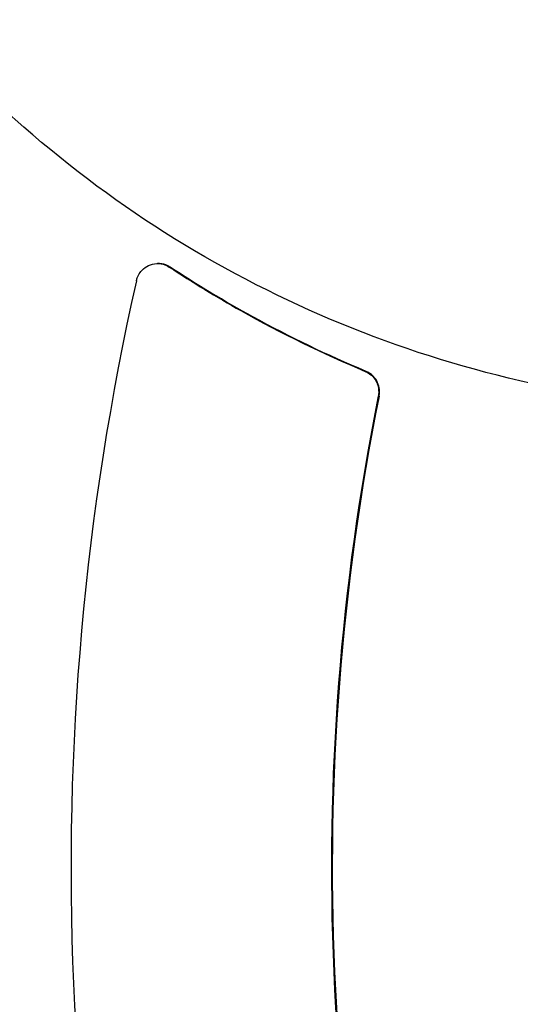
# Model space of a CAD drawing. Units: millimetres. Extents: x -2914 to 2852, y -2883 to 2883.
# Drawn here: x -647 to -534, y -31 to 192 of the extents above; entities that cross this region are included whole.
import ezdxf

# ---------------------------------------------------------------- set-up
doc = ezdxf.new("R2010")
doc.units = ezdxf.units.MM
doc.header["$LTSCALE"] = 20
doc.linetypes.add('HIDDEN', pattern=[9.525, 6.35, -3.175])
for name, color, linetype in [('2d', 230, 'Continuous'), ('AS-Free_Space', 31, 'HIDDEN'), ('AS-Free_Space_Hatch', 31, 'HIDDEN'), ('AS-SafetyZone', 5, 'HIDDEN')]:
    doc.layers.add(name, color=color, linetype=linetype)

msp = doc.modelspace()

# ---------------------------------------------------------------- hatches: boundary and pattern name
at = {"layer": 'AS-Free_Space_Hatch'}
h = msp.add_hatch(dxfattribs=at)
h.set_pattern_fill('ANSI31', color=256, scale=100)
edge = h.paths.add_edge_path()
edge.add_arc((-30.88, 0), 2882.1, 0, 360)

# ---------------------------------------------------------------- linework, layer by layer
at = {"layer": '2d', "linetype": 'Continuous'}
msp.add_line((-615.98, 136.89), (-616.16, 136.89), dxfattribs=at)
msp.add_ellipse((-30.95, 0), major_axis=(0, -861.63), ratio=0.996195, dxfattribs=at)
for centre, major_axis, start_param, end_param in [((-36.65, 0), (0, 601.43), 1.347823, 1.881027), ((-37.54, 0), (0, -541.25), 4.513703, 4.998332), ((-37.36, 0), (0, 541.25), 1.372111, 1.85674)]:
    msp.add_ellipse(centre, major_axis=major_axis, ratio=0.996195, start_param=start_param, end_param=end_param, dxfattribs=at)
for points, knots in [([(-29.87, 882.1), (63.87, 882.1), (157.58, 866.92), (335.53, 807.73), (419.74, 763.73), (570.11, 651.36), (636.25, 583.01), (743.78, 428.86), (785.14, 343.09), (838.9, 162.81), (851.29, 68.33), (845.82, -119.78), (827.97, -213.38), (763.82, -390.21), (717.54, -473.42), (601.23, -621.02), (531.23, -685.39), (374.57, -788.77), (287.95, -827.76), (106.85, -876.42), (12.41, -886.09), (-174.74, -875.1), (-267.41, -854.46), (-441.61, -784.95), (-523.11, -736.09), (-666.7, -615.1), (-728.75, -542.99), (-827.13, -382.8), (-863.44, -294.75), (-906.62, -111.63), (-913.49, -16.58), (-897.1, 170.89), (-873.83, 263.28), (-799.51, 436.06), (-748.47, 516.41), (-623.77, 656.94), (-550.14, 717.1), (-387.74, 811.12), (-299, 844.97), (-148.9, 876.01), (-89.38, 882.1), (-29.87, 882.1)], [0, 0, 0, 0, 0.319961, 0.319961, 0.639931, 0.639931, 0.95992, 0.95992, 1.279933, 1.279933, 1.599965, 1.599965, 1.920003, 1.920003, 2.240032, 2.240032, 2.560041, 2.560041, 2.880026, 2.880026, 3.199993, 3.199993, 3.519955, 3.519955, 3.839927, 3.839927, 4.15992, 4.15992, 4.479938, 4.479938, 4.799972, 4.799972, 5.12001, 5.12001, 5.440036, 5.440036, 5.76004, 5.76004, 6.080021, 6.080021, 6.283185, 6.283185, 6.283185, 6.283185]), ([(-463.44, 647.29), (-491.95, 647.29), (-520.55, 642.61), (-575.08, 624.39), (-601, 610.84), (-647.53, 576.23), (-668.13, 555.16), (-701.92, 507.65), (-715.1, 481.2), (-732.69, 425.61), (-737.1, 396.48), (-736.69, 338.48), (-731.88, 309.62), (-713.53, 255.12), (-700, 229.48), (-665.58, 184.02), (-644.71, 164.21), (-597.75, 132.39), (-571.68, 120.4), (-516.94, 105.43), (-488.29, 102.45), (-431.31, 105.83), (-402.99, 112.19), (-349.52, 133.59), (-324.39, 148.64), (-279.86, 185.92), (-260.48, 208.14), (-229.43, 257.52), (-217.78, 284.67), (-203.39, 341.14), (-200.66, 370.45), (-204.4, 428.25), (-210.86, 456.73), (-232.34, 509.97), (-247.34, 534.73), (-284.35, 578), (-306.35, 596.52), (-355.11, 625.45), (-381.87, 635.87), (-427.29, 645.41), (-445.35, 647.29), (-463.44, 647.29)], [0, 0, 0, 0, 0.319696, 0.319696, 0.639715, 0.639715, 0.960028, 0.960028, 1.280506, 1.280506, 1.600977, 1.600977, 1.92127, 1.92127, 2.241263, 2.241263, 2.560935, 2.560935, 2.880414, 2.880414, 3.199924, 3.199924, 3.519674, 3.519674, 3.839753, 3.839753, 4.160107, 4.160107, 4.480597, 4.480597, 4.801048, 4.801048, 5.121294, 5.121294, 5.441225, 5.441225, 5.760849, 5.760849, 6.080315, 6.080315, 6.283185, 6.283185, 6.283185, 6.283185]), ([(-620.95, 132.99), (-620.95, 133.01), (-620.94, 133.03), (-620.91, 133.17), (-620.88, 133.29), (-620.79, 133.58), (-620.72, 133.75), (-620.46, 134.34), (-620.22, 134.74), (-619.56, 135.54), (-619.12, 135.92), (-618.07, 136.54), (-617.46, 136.75), (-616.17, 136.93), (-615.5, 136.89), (-614.38, 136.58), (-613.92, 136.37), (-613.5, 136.09)], [0, 0, 0, 0, 0.05636, 0.05636, 0.42335, 0.42335, 0.979484, 0.979484, 2.369188, 2.369188, 4.119542, 4.119542, 6.105568, 6.105568, 8.159746, 8.159746, 9.712278, 9.712278, 9.712278, 9.712278]), ([(-613.33, 136.09), (-613.49, 136.2), (-613.66, 136.3), (-614.42, 136.67), (-615.05, 136.84), (-615.79, 136.88), (-615.88, 136.89), (-615.98, 136.89)], [-9.708341, -9.708341, -9.708341, -9.708341, -9.093738, -9.093738, -7.095744, -7.095744, -6.796909, -6.796909, -6.796909, -6.796909]), ([(-613.5, 136.09), (-608.21, 132.61), (-602.8, 129.32), (-588.15, 121.08), (-578.73, 116.49), (-569.06, 112.45)], [7.232599, 7.232599, 7.232599, 7.232599, 26.798705, 26.798705, 59.137337, 59.137337, 59.137337, 59.137337]), ([(-568.88, 112.45), (-577.65, 116.11), (-586.21, 120.23), (-600.95, 128.3), (-607.22, 132.07), (-613.33, 136.09)], [4.188019, 4.188019, 4.188019, 4.188019, 33.506519, 33.506519, 56.092538, 56.092538, 56.092538, 56.092538]), ([(-569.06, 112.45), (-568.96, 112.4), (-568.86, 112.36), (-568.23, 112.05), (-567.76, 111.69), (-566.99, 110.86), (-566.69, 110.4), (-566.28, 109.51), (-566.16, 109.09), (-566.03, 108.32), (-566.01, 107.98), (-566.03, 107.47), (-566.05, 107.3), (-566.08, 107.03), (-566.1, 106.93), (-566.12, 106.83)], [-22.786679, -22.786679, -22.786679, -22.786679, -22.446605, -22.446605, -20.641206, -20.641206, -18.990479, -18.990479, -17.671012, -17.671012, -16.645681, -16.645681, -16.145514, -16.145514, -15.837748, -15.837748, -15.837748, -15.837748]), ([(-565.94, 106.83), (-565.94, 106.86), (-565.93, 106.88), (-565.9, 107.04), (-565.89, 107.17), (-565.85, 107.51), (-565.84, 107.72), (-565.86, 108.44), (-565.94, 108.95), (-566.3, 110.02), (-566.59, 110.55), (-567.39, 111.53), (-567.9, 111.95), (-568.61, 112.32), (-568.74, 112.39), (-568.88, 112.45)], [-15.837915, -15.837915, -15.837915, -15.837915, -15.763856, -15.763856, -15.356526, -15.356526, -14.734109, -14.734109, -13.188451, -13.188451, -11.348277, -11.348277, -9.350904, -9.350904, -8.884829, -8.884829, -8.884829, -8.884829])]:
    msp.add_open_spline(points, degree=3, knots=knots, dxfattribs=at)
at = {"layer": 'AS-Free_Space'}
msp.add_circle((-30.88, 0), 2882.1, dxfattribs=at)
at = {"layer": 'AS-SafetyZone'}
msp.add_circle((-30.88, 0), 2882.1, dxfattribs=at)

doc.saveas('drawing.dxf')
